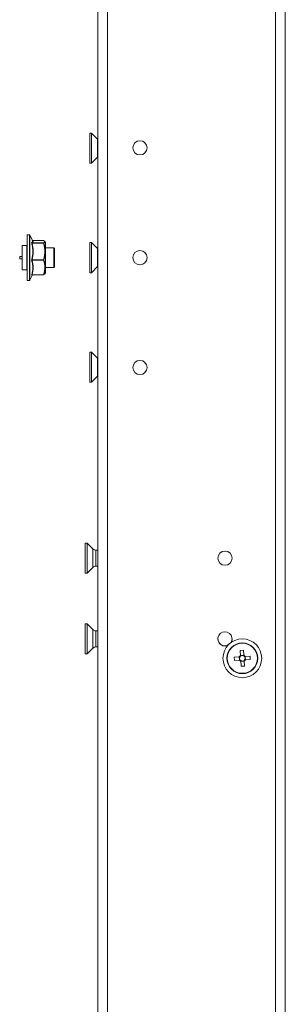
# Model space of a CAD drawing. Units: millimetres. Extents: x 63 to 8648, y 73 to 6139.
# Drawn here: x 4643 to 4726, y 3854 to 4159 of the extents above; entities that cross this region are included whole.
import ezdxf

# ---------------------------------------------------------------- set-up
doc = ezdxf.new("R2010")
doc.units = ezdxf.units.MM
doc.header["$LTSCALE"] = 5

msp = doc.modelspace()

# ---------------------------------------------------------------- linework, layer by layer
at = {"linetype": 'Continuous', "lineweight": 18}
for p, q in [((4667.52, 2858), (4667.52, 4712)), ((4670.52, 2859), (4670.52, 4711)), ((4722.52, 4664), (4722.52, 2906)), ((4725.52, 4659.63), (4725.52, 2910.36)), ((4665.52, 4123.55), (4665.07, 4123.55)), ((4665.07, 4114.25), (4665.07, 4123.55)), ((4667.39, 4121.68), (4665.52, 4123.55)), ((4665.52, 4114.25), (4665.52, 4123.55)), ((4667.39, 4116.11), (4667.39, 4121.68)), ((4665.07, 4114.25), (4665.52, 4114.25)), ((4665.52, 4114.25), (4667.39, 4116.11)), ((4646.34, 4092.1), (4645.62, 4092.1)), ((4645.62, 4077.9), (4645.62, 4092.1)), ((4646.34, 4077.9), (4646.34, 4092.1)), ((4647.35, 4090.13), (4646.47, 4092.01)), ((4646.47, 4092.01), (4646.47, 4077.98)), ((4650.67, 4090.32), (4647.26, 4090.32)), ((4650.67, 4090.32), (4647.26, 4090.32)), ((4650.67, 4090.32), (4650.67, 4090.32)), ((4651.33, 4089.75), (4651.18, 4090)), ((4651.33, 4089.75), (4651.33, 4080.25)), ((4645.52, 4088.75), (4644.12, 4088.75)), ((4644.12, 4088.75), (4644.12, 4081.25)), ((4645.52, 4088.75), (4645.52, 4081.25)), ((4645.62, 4088), (4645.52, 4088)), ((4647.18, 4089.59), (4650.67, 4089.59)), ((4650.67, 4089.5), (4647.18, 4089.5)), ((4650.67, 4089.5), (4650.67, 4089.59)), ((4653.92, 4088), (4651.33, 4088)), ((4654.12, 4087.8), (4653.92, 4088)), ((4653.92, 4088), (4653.92, 4082)), ((4654.12, 4087.8), (4654.12, 4082.2)), ((4665.52, 4089.65), (4665.07, 4089.65)), ((4665.07, 4080.35), (4665.07, 4089.65)), ((4667.39, 4087.78), (4665.52, 4089.65)), ((4665.52, 4080.35), (4665.52, 4089.65)), ((4667.39, 4082.21), (4667.39, 4087.78)), ((4644.12, 4085.37), (4643.32, 4085.37)), ((4643.32, 4084.62), (4643.32, 4085.37)), ((4643.32, 4084.62), (4644.12, 4084.62)), ((4647.18, 4084.32), (4650.67, 4084.32)), ((4650.67, 4084.18), (4647.18, 4084.18)), ((4650.67, 4084.18), (4650.67, 4084.32)), ((4644.12, 4081.25), (4645.52, 4081.25)), ((4645.52, 4082), (4645.62, 4082)), ((4651.33, 4082), (4653.92, 4082)), ((4653.92, 4082), (4654.12, 4082.2)), ((4665.52, 4080.35), (4667.39, 4082.21)), ((4645.62, 4077.9), (4646.34, 4077.9)), ((4646.47, 4077.98), (4647.26, 4079.67)), ((4647.17, 4079.67), (4650.67, 4079.67)), ((4647.18, 4079.73), (4650.67, 4079.73)), ((4650.73, 4079.73), (4650.67, 4079.67)), ((4650.67, 4079.67), (4650.67, 4079.73)), ((4650.8, 4079.75), (4651.11, 4080.03)), ((4651.18, 4079.99), (4651.33, 4080.25)), ((4665.07, 4080.35), (4665.52, 4080.35)), ((4665.52, 4055.75), (4665.07, 4055.75)), ((4665.07, 4046.45), (4665.07, 4055.75)), ((4667.39, 4053.88), (4665.52, 4055.75)), ((4665.52, 4046.45), (4665.52, 4055.75)), ((4667.39, 4048.31), (4667.39, 4053.88)), ((4665.52, 4046.45), (4667.39, 4048.31)), ((4665.07, 4046.45), (4665.52, 4046.45)), ((4664.17, 3996.65), (4663.62, 3996.65)), ((4663.62, 3987.35), (4663.62, 3996.65)), ((4665.94, 3994.88), (4664.17, 3996.65)), ((4664.17, 3987.35), (4664.17, 3996.65)), ((4665.94, 3989.12), (4665.94, 3994.88)), ((4667.52, 3994.5), (4666.86, 3994.5)), ((4666.86, 3994.5), (4666.86, 3989.5)), ((4664.17, 3987.35), (4665.94, 3989.12)), ((4666.86, 3989.5), (4667.52, 3989.5)), ((4663.62, 3987.35), (4664.17, 3987.35)), ((4664.17, 3971.65), (4663.62, 3971.65)), ((4663.62, 3962.35), (4663.62, 3971.65)), ((4665.94, 3969.88), (4664.17, 3971.65)), ((4664.17, 3962.35), (4664.17, 3971.65)), ((4665.94, 3964.12), (4665.94, 3969.88)), ((4667.52, 3969.5), (4666.86, 3969.5)), ((4666.86, 3969.5), (4666.86, 3964.5)), ((4663.62, 3962.35), (4664.17, 3962.35)), ((4664.17, 3962.35), (4665.94, 3964.12)), ((4666.86, 3964.5), (4667.52, 3964.5)), ((4711.57, 3963.41), (4712.6, 3963.47)), ((4711.57, 3963.41), (4711.67, 3961.64)), ((4711.65, 3961.89), (4712.68, 3961.95)), ((4712.6, 3963.47), (4712.68, 3961.95)), ((4707.46, 3961), (4707.46, 3961)), ((4707.56, 3961), (4707.56, 3961)), ((4707.57, 3961), (4707.57, 3961)), ((4709.74, 3961.37), (4711.26, 3961.46)), ((4709.8, 3960.34), (4709.74, 3961.37)), ((4711.32, 3960.43), (4709.8, 3960.34)), ((4709.8, 3960.34), (4711.32, 3960.43)), ((4711.32, 3960.43), (4711.26, 3961.46)), ((4711.57, 3960.44), (4711.32, 3960.43)), ((4711.84, 3958.52), (4711.74, 3960.29)), ((4712.79, 3960.1), (4711.76, 3960.04)), ((4712.79, 3960.09), (4712.87, 3958.58)), ((4713.18, 3960.53), (4712.92, 3960.52)), ((4713.12, 3961.56), (4714.64, 3961.65)), ((4713.12, 3961.56), (4713.18, 3960.53)), ((4714.69, 3960.62), (4713.18, 3960.53)), ((4714.69, 3960.62), (4713.18, 3960.53)), ((4714.64, 3961.65), (4714.69, 3960.62)), ((4716.87, 3961), (4716.87, 3961)), ((4716.88, 3961), (4716.88, 3961)), ((4716.98, 3961), (4716.98, 3961)), ((4712.87, 3958.58), (4711.84, 3958.52))]:
    msp.add_line(p, q, dxfattribs=at)
at = {"linetype": 'Continuous', "lineweight": 18, "flags": 128}
for points in [[(4667.52, 4121.56), (4667.48, 4121.59), (4667.39, 4121.68)], [(4667.39, 4116.11), (4667.48, 4116.2), (4667.52, 4116.23)], [(4667.52, 4087.66), (4667.48, 4087.69), (4667.39, 4087.78)], [(4667.39, 4082.21), (4667.48, 4082.3), (4667.52, 4082.33)], [(4667.52, 4053.76), (4667.48, 4053.79), (4667.39, 4053.88)], [(4667.39, 4048.31), (4667.48, 4048.4), (4667.52, 4048.43)], [(4708.83, 3966.02), (4708.18, 3965.52), (4707.57, 3964.92)], [(4709.06, 3967), (4708.89, 3966.16), (4708.77, 3965.9)], [(4709.06, 3967), (4708.89, 3966.16), (4708.77, 3965.9)], [(4709.06, 3967), (4708.89, 3966.15), (4708.77, 3965.9)]]:
    msp.add_lwpolyline(points, dxfattribs=at)
at = {"linetype": 'Continuous', "lineweight": 18}
for centre, radius in [((4680.52, 4119), 2.2), ((4680.52, 4085), 2.2), ((4680.52, 4051), 2.2), ((4706.86, 3992), 2.2), ((4712.22, 3961), 6), ((4712.22, 3961), 4.76), ((4712.22, 3961), 4.66), ((4712.22, 3961), 4.65)]:
    msp.add_circle(centre, radius, dxfattribs=at)
for centre, radius, start, end in [((4680.52, 4119), 2.2, 180, 359.9999), ((4646.34, 4091.95), 0.15, 25, 90), ((4647.18, 4089.74), 0.152, 200.9299, 267.8044), ((4650.67, 4090.17), 0.15, 65.7339, 90), ((4650.67, 4090.18), 0.137, 65.7699, 92.2398), ((4647.12, 4089.68), 0.193, 245.8786, 287.2578), ((4650.66, 4089.44), 0.151, 23.9811, 87.0641), ((4650.74, 4089.31), 0.2, 71.9981, 109.8211), ((4647.21, 4084.58), 0.26, 227.9439, 261.5704), ((4647.2, 4083.98), 0.199, 97.3935, 144.4375), ((4650.61, 4084.04), 0.287, 47.8908, 77.3916), ((4650.63, 4084.39), 0.214, 281.1384, 323.0734), ((4680.52, 4085), 2.2, 180, 359.9999), ((4646.34, 4078.05), 0.15, 270, 335), ((4647.14, 4079.6), 0.14, 73.7413, 133.8258), ((4647.17, 4079.53), 0.142, 119.1577, 158.4357), ((4650.71, 4079.86), 0.139, 251.2667, 307.9471), ((4650.67, 4079.82), 0.15, 270, 294.2661), ((4650.67, 4079.81), 0.139, 294.4237, 334.9091), ((4680.52, 4051), 2.2, 180, 359.9999), ((4666.86, 3995.8), 1.3, 225, 270), ((4666.86, 3988.2), 1.3, 90, 135), ((4706.86, 3992), 2.2, 180, 360), ((4706.86, 3992), 2.2, 180, 360), ((4706.86, 3992), 2.2, 180, 359.9999), ((4666.86, 3970.8), 1.3, 225, 270), ((4706.86, 3967), 2.2, 330.2806, 293.2702), ((4706.86, 3967), 2.2, 180, 293.3761), ((4706.86, 3967), 2.2, 180, 293.3764), ((4706.86, 3967), 2.2, 180, 293.2704), ((4712.22, 3961), 4.76, 359.9999, 179.9999), ((4712.22, 3961), 4.65, 359.9999, 179.9999), ((4666.86, 3963.2), 1.3, 90, 135), ((4712.22, 3961), 1.06, 122.1392, 154.2588), ((4712.22, 3961), 0.851, 220.4401, 145.9579), ((4712.22, 3961), 1.06, 32.1392, 64.2588), ((4712.22, 3961), 4.66, 179.9999, 359.9999), ((4712.22, 3961), 1.06, 212.1392, 244.2588), ((4712.22, 3961), 0.851, 145.9579, 220.4401), ((4712.22, 3961), 1.06, 302.1392, 334.2588)]:
    msp.add_arc(centre, radius, start, end, dxfattribs=at)
for points, knots in [([(4647.04, 4089.69), (4647.03, 4089.68), (4647.02, 4089.66), (4647.02, 4089.6), (4647.03, 4089.55), (4647.04, 4089.51)], [0, 0, 0, 0, 0.5, 0.5, 1, 1, 1, 1]), ([(4647.04, 4089.69), (4647.19, 4089.8), (4647.37, 4089.94), (4647.38, 4090.09), (4647.35, 4090.12), (4647.34, 4090.13)], [0, 0, 0, 0, 0.802983, 0.934688, 1, 1, 1, 1]), ([(4647.18, 4090.32), (4647.38, 4090.2), (4647.51, 4090.08), (4647.51, 4089.83), (4647.38, 4089.71), (4647.18, 4089.59)], [0, 0, 0, 0, 0.5, 0.5, 1, 1, 1, 1]), ([(4650.67, 4089.59), (4650.8, 4089.65), (4650.91, 4089.71), (4651.02, 4089.8), (4651.05, 4089.83), (4651.09, 4089.89), (4651.1, 4089.92), (4651.1, 4090.08), (4650.93, 4090.2), (4650.67, 4090.32)], [0, 0, 0, 0, 0.25, 0.25, 0.375, 0.375, 0.5, 0.5, 1, 1, 1, 1]), ([(4651.11, 4089.96), (4651.17, 4089.92), (4651.25, 4089.87), (4651.2, 4089.76), (4651.09, 4089.65), (4650.88, 4089.54), (4650.8, 4089.5)], [0, 0, 0, 0, 0.242508, 0.337087, 0.716301, 1, 1, 1, 1]), ([(4647.04, 4084.39), (4647.24, 4085.23), (4647.37, 4086.08), (4647.37, 4087.37), (4647.34, 4087.8), (4647.23, 4088.66), (4647.14, 4089.08), (4647.04, 4089.51)], [0, 0, 0, 0, 0.5, 0.5, 0.75, 0.75, 1, 1, 1, 1]), ([(4647.18, 4089.5), (4647.17, 4089.51), (4647.16, 4089.52), (4647.16, 4089.54), (4647.16, 4089.55), (4647.16, 4089.56), (4647.16, 4089.56), (4647.16, 4089.56), (4647.16, 4089.57), (4647.16, 4089.57), (4647.16, 4089.58), (4647.16, 4089.58), (4647.17, 4089.59), (4647.17, 4089.59), (4647.17, 4089.59), (4647.18, 4089.59)], [0, 0, 0, 0, 0.0000489262, 0.0000489262, 0.0000489262, 0.0000872401, 0.0000872401, 0.0000872401, 0.0000960203, 0.0000960203, 0.0000960203, 0.0001430932, 0.0001430932, 0.0001430932, 0.000160868, 0.000160868, 0.000160868, 0.000160868]), ([(4647.18, 4089.5), (4647.38, 4088.65), (4647.51, 4087.79), (4647.51, 4086.04), (4647.38, 4085.18), (4647.18, 4084.32)], [0, 0, 0, 0, 0.5, 0.5, 1, 1, 1, 1]), ([(4650.67, 4084.32), (4650.8, 4084.75), (4650.91, 4085.17), (4651.06, 4086.04), (4651.1, 4086.48), (4651.1, 4087.35), (4651.06, 4087.78), (4650.91, 4088.65), (4650.8, 4089.08), (4650.67, 4089.5)], [0, 0, 0, 0, 0.25, 0.25, 0.5, 0.5, 0.75, 0.75, 1, 1, 1, 1]), ([(4650.8, 4089.5), (4650.93, 4089.07), (4651.04, 4088.64), (4651.19, 4087.77), (4651.23, 4087.33), (4651.23, 4086.45), (4651.19, 4086), (4651.04, 4085.12), (4650.93, 4084.69), (4650.8, 4084.26)], [0, 0, 0, 0, 0.25, 0.25, 0.5, 0.5, 0.75, 0.75, 1, 1, 1, 1]), ([(4647.04, 4084.39), (4647.03, 4084.34), (4647.02, 4084.29), (4647.02, 4084.18), (4647.03, 4084.13), (4647.04, 4084.09)], [0, 0, 0, 0, 0.5, 0.5, 1, 1, 1, 1]), ([(4647.04, 4079.7), (4647.24, 4080.42), (4647.37, 4081.15), (4647.37, 4082.27), (4647.34, 4082.64), (4647.23, 4083.37), (4647.14, 4083.73), (4647.04, 4084.09)], [0, 0, 0, 0, 0.5, 0.5, 0.75, 0.75, 1, 1, 1, 1]), ([(4647.18, 4084.18), (4647.17, 4084.19), (4647.16, 4084.2), (4647.16, 4084.22), (4647.16, 4084.23), (4647.16, 4084.24), (4647.16, 4084.25), (4647.16, 4084.26), (4647.16, 4084.26), (4647.16, 4084.26), (4647.16, 4084.28), (4647.16, 4084.29), (4647.17, 4084.31), (4647.17, 4084.31), (4647.17, 4084.32), (4647.18, 4084.32)], [0, 0, 0, 0, 0.0000489262, 0.0000489262, 0.0000489262, 0.0000872401, 0.0000872401, 0.0000872401, 0.0000960203, 0.0000960203, 0.0000960203, 0.0001430932, 0.0001430932, 0.0001430932, 0.000160868, 0.000160868, 0.000160868, 0.000160868]), ([(4647.18, 4084.18), (4647.38, 4083.44), (4647.51, 4082.7), (4647.51, 4081.2), (4647.38, 4080.46), (4647.18, 4079.73)], [0, 0, 0, 0, 0.5, 0.5, 1, 1, 1, 1]), ([(4650.67, 4079.73), (4650.8, 4080.09), (4650.91, 4080.46), (4651.02, 4081.02), (4651.05, 4081.2), (4651.09, 4081.58), (4651.1, 4081.77), (4651.1, 4082.71), (4650.93, 4083.45), (4650.67, 4084.18)], [0, 0, 0, 0, 0.25, 0.25, 0.375, 0.375, 0.5, 0.5, 1, 1, 1, 1]), ([(4650.8, 4084.26), (4651.06, 4083.52), (4651.23, 4082.77), (4651.23, 4081.63), (4651.19, 4081.24), (4651.04, 4080.49), (4650.93, 4080.12), (4650.8, 4079.75)], [0, 0, 0, 0, 0.5, 0.5, 0.75, 0.75, 1, 1, 1, 1]), ([(4647.04, 4079.7), (4647.03, 4079.66), (4647.02, 4079.62), (4647.02, 4079.58), (4647.03, 4079.58), (4647.04, 4079.58)], [0, 0, 0, 0, 0.5, 0.5, 1, 1, 1, 1]), ([(4647.1, 4079.66), (4647.11, 4079.66), (4647.12, 4079.66), (4647.14, 4079.67), (4647.16, 4079.67), (4647.17, 4079.67)], [0, 0, 0, 0, 0.154609, 0.780113, 1, 1, 1, 1]), ([(4647.17, 4079.67), (4647.17, 4079.67), (4647.16, 4079.67), (4647.16, 4079.68), (4647.16, 4079.7), (4647.17, 4079.71), (4647.17, 4079.73), (4647.18, 4079.73)], [0, 0, 0, 0, 0.202837, 0.475542, 0.538914, 0.872152, 1, 1, 1, 1])]:
    msp.add_open_spline(points, degree=3, knots=knots, dxfattribs=at)
for points in [[(4647.15, 4079.65), (4647.11, 4079.63), (4647.08, 4079.61), (4647.04, 4079.58)], [(4711.65, 3961.9), (4711.66, 3961.82), (4711.66, 3961.73), (4711.67, 3961.64)], [(4712.68, 3961.95), (4712.69, 3961.87), (4712.69, 3961.79), (4712.7, 3961.7)], [(4711.26, 3961.46), (4711.34, 3961.46), (4711.42, 3961.47), (4711.51, 3961.47)], [(4711.32, 3960.43), (4711.4, 3960.43), (4711.48, 3960.44), (4711.57, 3960.44)], [(4711.76, 3960.04), (4711.75, 3960.12), (4711.75, 3960.2), (4711.74, 3960.29)], [(4712.79, 3960.09), (4712.78, 3960.18), (4712.78, 3960.26), (4712.77, 3960.35)], [(4713.12, 3961.56), (4713.04, 3961.56), (4712.96, 3961.55), (4712.87, 3961.55)], [(4713.18, 3960.53), (4713.1, 3960.53), (4713.01, 3960.52), (4712.92, 3960.52)]]:
    msp.add_open_spline(points, degree=3, dxfattribs=at)

doc.saveas('drawing.dxf')
